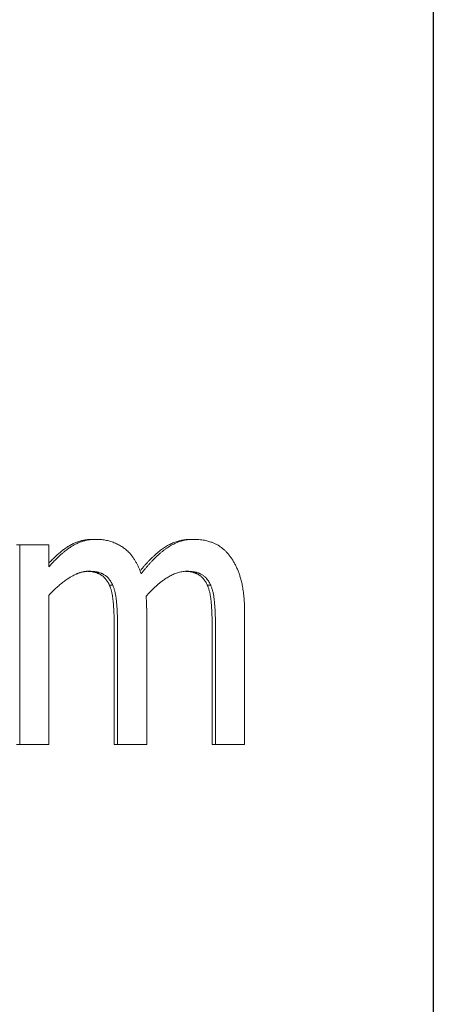
# Model space of a CAD drawing. Units: millimetres. Extents: x -337 to 1661, y -255 to 2728.
# Drawn here: x 1561 to 1564, y 1114 to 1121 of the extents above; entities that cross this region are included whole.
import ezdxf

# ---------------------------------------------------------------- set-up
doc = ezdxf.new("R2010")
doc.units = ezdxf.units.MM
doc.layers.add('Visible Edges(Audipack-ISO)', color=7, linetype='Continuous', lineweight=18)

# ---------------------------------------------------------------- blocks, each defined once
blk = doc.blocks.new('Sheet_VIEW2')
at = {"layer": 'Visible Edges(Audipack-ISO)'}
for p, q in [((183.5486, 309.8013), (183.5486, 909.7493)), ((183.5491, 909.7493), (183.5491, 309.8013)), ((183.5492, 909.7494), (183.5492, 309.8012)), ((180.9857, 460.5201), (181.0107, 460.5201)), ((181.7226, 460.5201), (181.7476, 460.5201)), ((180.4116, 460.4779), (180.4366, 460.4779)), ((180.4366, 460.4779), (180.4366, 458.9771)), ((180.6556, 460.4779), (180.4366, 460.4779)), ((180.6556, 460.3126), (180.6556, 460.4779)), ((181.112, 460.1749), (181.137, 460.1749)), ((181.8489, 460.1749), (181.8739, 460.1749)), ((180.6556, 458.9771), (180.6556, 460.0987)), ((181.3925, 458.9771), (181.3925, 459.9658)), ((182.1294, 458.9771), (182.1294, 459.9658)), ((181.1485, 458.9771), (181.1485, 459.8459)), ((181.1735, 459.8459), (181.1735, 458.9771)), ((181.8854, 458.9771), (181.8854, 459.8459)), ((181.9104, 459.8459), (181.9104, 458.9771)), ((180.4116, 458.9771), (180.4366, 458.9771)), ((180.4366, 458.9771), (180.6556, 458.9771)), ((181.1485, 458.9771), (181.1735, 458.9771)), ((181.1735, 458.9771), (181.3925, 458.9771)), ((181.8854, 458.9771), (181.9104, 458.9771)), ((181.9104, 458.9771), (182.1294, 458.9771))]:
    blk.add_line(p, q, dxfattribs=at)
for points, knots in [([(181.0107, 460.5201), (181.0063, 460.52), (180.9976, 460.52), (180.9845, 460.5192), (180.9714, 460.518), (180.9584, 460.5164), (180.9455, 460.5142), (180.9326, 460.5115), (180.9198, 460.5083), (180.9071, 460.5045), (180.8945, 460.5003), (180.8821, 460.4955), (180.8699, 460.4902), (180.8578, 460.4844), (180.8459, 460.4781), (180.8342, 460.4714), (180.8222, 460.4638), (180.8094, 460.4552), (180.7952, 460.4451), (180.7794, 460.4331), (180.7621, 460.4192), (180.7434, 460.403), (180.7233, 460.3844), (180.7018, 460.3631), (180.6789, 460.3391), (180.6636, 460.3217), (180.6556, 460.3126)], [0, 0, 0, 0, 0.0131367, 0.0262472, 0.0393447, 0.0524457, 0.0655665, 0.0787232, 0.0919383, 0.1052118, 0.1184852, 0.1317665, 0.1450777, 0.1584404, 0.1718719, 0.1853978, 0.1990849, 0.2143094, 0.231737, 0.2514646, 0.2736056, 0.2982945, 0.3256584, 0.3558438, 0.3889931, 0.4252745, 0.4252745, 0.4252745, 0.4252745]), ([(180.6556, 460.3406), (180.66, 460.3453), (180.6687, 460.3545), (180.6818, 460.368), (180.695, 460.3809), (180.7081, 460.3933), (180.7212, 460.4052), (180.7343, 460.4166), (180.7474, 460.4274), (180.7605, 460.4377), (180.7736, 460.4474), (180.7866, 460.4567), (180.7996, 460.4654), (180.8127, 460.4735), (180.8261, 460.481), (180.8396, 460.4878), (180.8533, 460.4939), (180.8672, 460.4994), (180.8813, 460.5043), (180.8956, 460.5085), (180.9102, 460.5121), (180.9249, 460.515), (180.9398, 460.5173), (180.9549, 460.5189), (180.9703, 460.5199), (180.9805, 460.52), (180.9857, 460.5201)], [0, 0, 0, 0, 0.0192332, 0.038069, 0.0565216, 0.074585, 0.0922799, 0.1096143, 0.126585, 0.1432137, 0.1595039, 0.1754669, 0.1911135, 0.2065191, 0.2217632, 0.2368807, 0.2519047, 0.2668576, 0.2817775, 0.296689, 0.3116276, 0.3266221, 0.3417015, 0.3568976, 0.3722391, 0.3877543, 0.3877543, 0.3877543, 0.3877543]), ([(181.3504, 460.2608), (181.3491, 460.2646), (181.3464, 460.2723), (181.3422, 460.2838), (181.3378, 460.2951), (181.3331, 460.3063), (181.3281, 460.3173), (181.323, 460.3283), (181.3175, 460.339), (181.3118, 460.3495), (181.3059, 460.3598), (181.2996, 460.3699), (181.2931, 460.3798), (181.2863, 460.3894), (181.2792, 460.3987), (181.2715, 460.4081), (181.2619, 460.419), (181.2489, 460.4321), (181.2312, 460.4475), (181.2084, 460.4641), (181.1807, 460.4806), (181.1492, 460.4952), (181.1155, 460.5067), (181.081, 460.5145), (181.046, 460.5193), (181.0225, 460.5198), (181.0107, 460.5201)], [0, 0, 0, 0, 0.0122142, 0.0244136, 0.0365964, 0.0487358, 0.0608487, 0.0729192, 0.0849484, 0.0969304, 0.1088495, 0.1207101, 0.1325104, 0.144249, 0.1559509, 0.1676027, 0.180801, 0.1993896, 0.2230302, 0.251258, 0.283805, 0.3196446, 0.3551965, 0.3904074, 0.4255684, 0.4608984, 0.4608984, 0.4608984, 0.4608984]), ([(181.3426, 460.2825), (181.3479, 460.2889), (181.3582, 460.3016), (181.3739, 460.3199), (181.3895, 460.3375), (181.4051, 460.3543), (181.4206, 460.3703), (181.436, 460.3855), (181.4514, 460.3999), (181.4666, 460.4135), (181.4818, 460.4263), (181.497, 460.4383), (181.5121, 460.4496), (181.5271, 460.4601), (181.5423, 460.4697), (181.5577, 460.4785), (181.5733, 460.4864), (181.5892, 460.4935), (181.6052, 460.4998), (181.6214, 460.5052), (181.6378, 460.5098), (181.6543, 460.5135), (181.6711, 460.5165), (181.6881, 460.5186), (181.7053, 460.5198), (181.7168, 460.52), (181.7226, 460.5201)], [0, 0, 0, 0, 0.0248191, 0.0489783, 0.0724938, 0.0953758, 0.1176339, 0.1392795, 0.1603189, 0.1807777, 0.2006581, 0.2199822, 0.2387666, 0.2570577, 0.2750311, 0.2927459, 0.3102359, 0.3275447, 0.3447092, 0.3617719, 0.3787783, 0.3957712, 0.4127921, 0.4298852, 0.4470918, 0.464454, 0.464454, 0.464454, 0.464454]), ([(181.7476, 460.5201), (181.7411, 460.52), (181.728, 460.5198), (181.7085, 460.5181), (181.6892, 460.5154), (181.6699, 460.5116), (181.6509, 460.5066), (181.632, 460.5005), (181.6135, 460.4933), (181.5953, 460.485), (181.5776, 460.4757), (181.5602, 460.4653), (181.5432, 460.454), (181.5266, 460.4419), (181.5103, 460.4292), (181.4944, 460.416), (181.4787, 460.4022), (181.4633, 460.3879), (181.4483, 460.3732), (181.4335, 460.3581), (181.419, 460.3426), (181.4048, 460.3267), (181.3908, 460.3106), (181.3771, 460.2942), (181.3636, 460.2776), (181.3548, 460.2664), (181.3504, 460.2608)], [0, 0, 0, 0, 0.0195923, 0.0391217, 0.0586448, 0.0782231, 0.0979214, 0.1177714, 0.1376403, 0.1575622, 0.1775903, 0.1977788, 0.2181726, 0.2387228, 0.2593774, 0.2801344, 0.3010008, 0.3219684, 0.3430318, 0.3641892, 0.3854169, 0.4067152, 0.428063, 0.4494436, 0.4708383, 0.4922283, 0.4922283, 0.4922283, 0.4922283]), ([(182.0199, 460.392), (182.0178, 460.3949), (182.0135, 460.4005), (182.0069, 460.4087), (182, 460.4167), (181.993, 460.4244), (181.9857, 460.4318), (181.9782, 460.439), (181.9705, 460.4459), (181.9626, 460.4525), (181.9545, 460.4587), (181.9463, 460.4647), (181.9379, 460.4703), (181.9293, 460.4755), (181.9206, 460.4804), (181.9118, 460.485), (181.9026, 460.4893), (181.8925, 460.4936), (181.8811, 460.498), (181.8678, 460.5026), (181.8527, 460.5071), (181.8356, 460.5113), (181.8165, 460.5149), (181.7954, 460.5178), (181.7722, 460.5197), (181.756, 460.52), (181.7476, 460.5201)], [0, 0, 0, 0, 0.0106237, 0.0211903, 0.0316886, 0.0421303, 0.052528, 0.062881, 0.0732033, 0.0835009, 0.0937301, 0.1038746, 0.1139582, 0.1239895, 0.1339867, 0.143959, 0.1539238, 0.1644275, 0.1766844, 0.1907217, 0.2065292, 0.2241197, 0.2435243, 0.2647965, 0.2880101, 0.3132564, 0.3132564, 0.3132564, 0.3132564]), ([(182.1294, 459.9658), (182.1293, 459.9768), (182.1292, 459.9981), (182.1282, 460.029), (182.1266, 460.0579), (182.1245, 460.0848), (182.1219, 460.11), (182.1188, 460.1334), (182.1154, 460.1551), (182.1117, 460.1753), (182.1076, 460.1941), (182.1034, 460.2115), (182.099, 460.2277), (182.0945, 460.2426), (182.0899, 460.2567), (182.0851, 460.2702), (182.08, 460.2834), (182.0747, 460.2964), (182.0691, 460.3092), (182.0631, 460.3218), (182.0568, 460.3342), (182.0501, 460.3463), (182.0431, 460.3582), (182.0358, 460.3698), (182.0281, 460.3811), (182.0226, 460.3884), (182.0199, 460.392)], [0, 0, 0, 0, 0.0329804, 0.063867, 0.0927595, 0.1197658, 0.1450026, 0.1685659, 0.1905596, 0.2110854, 0.2302427, 0.2481191, 0.2648262, 0.2804355, 0.2950422, 0.3092193, 0.3233375, 0.3373996, 0.351409, 0.3653439, 0.3792281, 0.3930597, 0.4068308, 0.4205598, 0.4342417, 0.4478981, 0.4478981, 0.4478981, 0.4478981]), ([(180.6556, 460.0987), (180.6643, 460.108), (180.6817, 460.1265), (180.709, 460.1528), (180.7372, 460.1777), (180.7653, 460.2003), (180.7918, 460.2195), (180.815, 460.2346), (180.8343, 460.2459), (180.8493, 460.2537), (180.8601, 460.2587), (180.8679, 460.262), (180.874, 460.2644), (180.8801, 460.2666), (180.8861, 460.2687), (180.8922, 460.2706), (180.8983, 460.2724), (180.9045, 460.274), (180.9107, 460.2754), (180.9169, 460.2767), (180.9231, 460.2777), (180.9293, 460.2786), (180.9356, 460.2793), (180.9419, 460.2798), (180.9482, 460.2802), (180.9525, 460.2802), (180.9546, 460.2802)], [0, 0, 0, 0, 0.0381674, 0.0761054, 0.113813, 0.1510726, 0.1841958, 0.2118576, 0.2341486, 0.2511141, 0.2627624, 0.2698141, 0.2762633, 0.2826856, 0.2890929, 0.2954785, 0.3018461, 0.3082008, 0.3145389, 0.3208665, 0.327187, 0.3335012, 0.3398155, 0.3461321, 0.3524567, 0.3587939, 0.3587939, 0.3587939, 0.3587939]), ([(181.112, 460.1749), (181.1108, 460.1776), (181.1085, 460.1831), (181.1045, 460.1911), (181.1003, 460.1987), (181.0959, 460.2059), (181.0912, 460.2129), (181.0862, 460.2194), (181.081, 460.2257), (181.0755, 460.2316), (181.0698, 460.2371), (181.0638, 460.2423), (181.0576, 460.2471), (181.0511, 460.2516), (181.0443, 460.2558), (181.0372, 460.2596), (181.0297, 460.2631), (181.0218, 460.2663), (181.0134, 460.2692), (181.0047, 460.2717), (180.9956, 460.2739), (180.9862, 460.2758), (180.9763, 460.2773), (180.966, 460.2785), (180.9553, 460.2794), (180.9481, 460.2798), (180.9444, 460.2799)], [0, 0, 0, 0, 0.0090675, 0.0179326, 0.0266114, 0.0351213, 0.0434731, 0.0517018, 0.0598128, 0.0678349, 0.07579, 0.0837009, 0.0915845, 0.0994756, 0.1073947, 0.1154688, 0.1237511, 0.1322672, 0.1410403, 0.1500923, 0.159443, 0.1691098, 0.1791077, 0.1894538, 0.2001603, 0.2112386, 0.2112386, 0.2112386, 0.2112386]), ([(180.9546, 460.2802), (180.957, 460.2802), (180.962, 460.2802), (180.9694, 460.28), (180.9767, 460.2796), (180.984, 460.2791), (180.9913, 460.2785), (180.9985, 460.2776), (181.0057, 460.2766), (181.0127, 460.2755), (181.0197, 460.2741), (181.0265, 460.2725), (181.0333, 460.2707), (181.0399, 460.2687), (181.0463, 460.2665), (181.053, 460.2639), (181.0602, 460.2606), (181.0684, 460.2564), (181.0775, 460.2508), (181.0871, 460.2438), (181.0971, 460.2352), (181.1068, 460.225), (181.1158, 460.2137), (181.1238, 460.2015), (181.131, 460.1885), (181.135, 460.1794), (181.137, 460.1749)], [0, 0, 0, 0, 0.0074077, 0.0148012, 0.0221716, 0.0295117, 0.0368135, 0.0440712, 0.051278, 0.0584297, 0.065522, 0.0725514, 0.0795162, 0.0864166, 0.0932539, 0.1000412, 0.1077888, 0.1170437, 0.1276923, 0.1396464, 0.1528864, 0.1671925, 0.181638, 0.1962179, 0.2109925, 0.226018, 0.226018, 0.226018, 0.226018]), ([(181.3883, 460.0938), (181.3914, 460.0972), (181.3975, 460.104), (181.4068, 460.1141), (181.4163, 460.124), (181.426, 460.1338), (181.4357, 460.1435), (181.4456, 460.1529), (181.4556, 460.1623), (181.4657, 460.1714), (181.476, 460.1802), (181.4863, 460.1889), (181.4969, 460.1974), (181.508, 460.2059), (181.5199, 460.2146), (181.5327, 460.2234), (181.5463, 460.2321), (181.5606, 460.2407), (181.5756, 460.2488), (181.5912, 460.2564), (181.6072, 460.2632), (181.6236, 460.2691), (181.6403, 460.2739), (181.6572, 460.2774), (181.6743, 460.2798), (181.6857, 460.2801), (181.6915, 460.2802)], [0, 0, 0, 0, 0.0137167, 0.0274506, 0.0411955, 0.0549446, 0.0686711, 0.0823754, 0.0960453, 0.1096617, 0.1232272, 0.1367181, 0.1501308, 0.1639587, 0.1787229, 0.1942801, 0.2104804, 0.2271921, 0.2442833, 0.2616349, 0.2791389, 0.2965891, 0.313924, 0.33116, 0.3483384, 0.3655245, 0.3655245, 0.3655245, 0.3655245]), ([(181.8489, 460.1749), (181.8477, 460.1776), (181.8454, 460.1831), (181.8414, 460.1911), (181.8372, 460.1987), (181.8328, 460.2059), (181.8281, 460.2129), (181.8231, 460.2194), (181.8179, 460.2257), (181.8124, 460.2315), (181.8067, 460.2371), (181.8007, 460.2423), (181.7945, 460.2471), (181.788, 460.2516), (181.7812, 460.2558), (181.7741, 460.2596), (181.7666, 460.2631), (181.7587, 460.2663), (181.7504, 460.2692), (181.7417, 460.2717), (181.7326, 460.2739), (181.7231, 460.2758), (181.7132, 460.2773), (181.7029, 460.2785), (181.6922, 460.2794), (181.685, 460.2798), (181.6813, 460.2799)], [0, 0, 0, 0, 0.0090673, 0.0179319, 0.0266105, 0.035112, 0.0434711, 0.0516918, 0.0598019, 0.0678233, 0.0757776, 0.0836878, 0.091576, 0.0994608, 0.1073831, 0.1154564, 0.1237327, 0.1322469, 0.141018, 0.1500681, 0.1594163, 0.1690805, 0.1790768, 0.1894204, 0.2001243, 0.2111995, 0.2111995, 0.2111995, 0.2111995]), ([(181.6915, 460.2802), (181.6939, 460.2802), (181.6989, 460.2802), (181.7063, 460.28), (181.7136, 460.2796), (181.7209, 460.2791), (181.7282, 460.2785), (181.7354, 460.2776), (181.7426, 460.2766), (181.7496, 460.2755), (181.7566, 460.2741), (181.7634, 460.2725), (181.7702, 460.2707), (181.7768, 460.2687), (181.7832, 460.2665), (181.7899, 460.2639), (181.7971, 460.2606), (181.8053, 460.2564), (181.8144, 460.2508), (181.824, 460.2438), (181.834, 460.2352), (181.8437, 460.225), (181.8527, 460.2137), (181.8607, 460.2015), (181.8679, 460.1885), (181.8719, 460.1794), (181.8739, 460.1749)], [0, 0, 0, 0, 0.0074082, 0.0148017, 0.0221722, 0.0295123, 0.036814, 0.0440718, 0.0512785, 0.0584302, 0.0655225, 0.0725519, 0.0795167, 0.0864171, 0.0932544, 0.1000417, 0.1077894, 0.1170442, 0.1276928, 0.1396469, 0.1528869, 0.167193, 0.1816385, 0.1962185, 0.2109931, 0.2260185, 0.2260185, 0.2260185, 0.2260185]), ([(181.1485, 459.8459), (181.1485, 459.8516), (181.1485, 459.863), (181.1484, 459.8799), (181.1481, 459.8967), (181.1478, 459.9132), (181.1473, 459.9296), (181.1468, 459.9457), (181.1462, 459.9616), (181.1454, 459.9772), (181.1446, 459.9927), (181.1437, 460.008), (181.1427, 460.023), (181.1416, 460.0378), (181.1403, 460.0522), (181.1388, 460.0661), (181.1371, 460.0794), (181.1352, 460.0922), (181.1331, 460.1045), (181.1307, 460.1162), (181.1282, 460.1273), (181.1254, 460.1379), (181.1224, 460.1479), (181.1192, 460.1574), (181.1158, 460.1664), (181.1133, 460.1721), (181.112, 460.1749)], [0, 0, 0, 0, 0.0171762, 0.0341522, 0.0509005, 0.0674502, 0.0837735, 0.0998995, 0.1158099, 0.1315148, 0.1470056, 0.162283, 0.1773667, 0.1922387, 0.2067337, 0.2207085, 0.2341591, 0.2471007, 0.2595211, 0.2714469, 0.282877, 0.2938213, 0.3042907, 0.3142981, 0.3238664, 0.3329946, 0.3329946, 0.3329946, 0.3329946]), ([(181.137, 460.1749), (181.1385, 460.1717), (181.1413, 460.1652), (181.1451, 460.1549), (181.1486, 460.1441), (181.1518, 460.1327), (181.1547, 460.1209), (181.1573, 460.1084), (181.1597, 460.0955), (181.1617, 460.0822), (181.1636, 460.0684), (181.1651, 460.0542), (181.1664, 460.0396), (181.1675, 460.0248), (181.1686, 460.0099), (181.1695, 459.995), (181.1703, 459.9801), (181.171, 459.9652), (181.1716, 459.9503), (181.1722, 459.9354), (181.1726, 459.9205), (181.173, 459.9056), (181.1732, 459.8906), (181.1734, 459.8757), (181.1735, 459.8608), (181.1735, 459.8508), (181.1735, 459.8459)], [0, 0, 0, 0, 0.0104644, 0.0213673, 0.032727, 0.0445284, 0.0567715, 0.0694533, 0.0825685, 0.0960904, 0.110019, 0.1243341, 0.139014, 0.1539253, 0.1688286, 0.1837439, 0.1986628, 0.213586, 0.2285144, 0.2434392, 0.258361, 0.2732901, 0.2882175, 0.3031437, 0.318069, 0.3329945, 0.3329945, 0.3329945, 0.3329945]), ([(181.8854, 459.8459), (181.8854, 459.8516), (181.8854, 459.863), (181.8853, 459.8799), (181.885, 459.8967), (181.8847, 459.9132), (181.8842, 459.9296), (181.8837, 459.9457), (181.8831, 459.9616), (181.8823, 459.9772), (181.8815, 459.9927), (181.8806, 460.008), (181.8796, 460.023), (181.8785, 460.0378), (181.8772, 460.0522), (181.8757, 460.0661), (181.874, 460.0794), (181.8721, 460.0922), (181.87, 460.1045), (181.8676, 460.1162), (181.8651, 460.1273), (181.8623, 460.1379), (181.8593, 460.1479), (181.8561, 460.1574), (181.8527, 460.1664), (181.8502, 460.1721), (181.8489, 460.1749)], [0, 0, 0, 0, 0.0171762, 0.0341522, 0.0509005, 0.0674502, 0.0837735, 0.0998995, 0.1158099, 0.1315148, 0.1470056, 0.162283, 0.1773667, 0.1922387, 0.2067337, 0.2207085, 0.2341591, 0.2471007, 0.2595211, 0.2714468, 0.2828769, 0.2938213, 0.3042907, 0.3142981, 0.3238664, 0.3329946, 0.3329946, 0.3329946, 0.3329946]), ([(181.8739, 460.1749), (181.8754, 460.1717), (181.8782, 460.1652), (181.882, 460.1549), (181.8855, 460.1441), (181.8887, 460.1327), (181.8916, 460.1209), (181.8942, 460.1084), (181.8966, 460.0955), (181.8986, 460.0822), (181.9004, 460.0684), (181.902, 460.0542), (181.9033, 460.0396), (181.9044, 460.0248), (181.9055, 460.0099), (181.9064, 459.995), (181.9072, 459.9801), (181.9079, 459.9652), (181.9085, 459.9503), (181.9091, 459.9354), (181.9095, 459.9205), (181.9098, 459.9056), (181.9101, 459.8906), (181.9103, 459.8757), (181.9104, 459.8608), (181.9104, 459.8508), (181.9104, 459.8459)], [0, 0, 0, 0, 0.0104644, 0.0213673, 0.032727, 0.0445284, 0.0567715, 0.0694533, 0.0825685, 0.0960904, 0.110019, 0.1243341, 0.139014, 0.1539253, 0.1688286, 0.1837439, 0.1986628, 0.213586, 0.2285144, 0.2434392, 0.258361, 0.2732901, 0.2882175, 0.3031437, 0.318069, 0.3329945, 0.3329945, 0.3329945, 0.3329945]), ([(181.3925, 459.9658), (181.3925, 459.9671), (181.3925, 459.9697), (181.3925, 459.9737), (181.3925, 459.9777), (181.3924, 459.9817), (181.3924, 459.9858), (181.3924, 459.9898), (181.3923, 459.9939), (181.3923, 459.998), (181.3922, 460.002), (181.3921, 460.0061), (181.3921, 460.0102), (181.392, 460.0143), (181.3919, 460.0183), (181.3917, 460.0224), (181.3916, 460.0264), (181.3915, 460.0304), (181.3913, 460.0344), (181.3911, 460.0386), (181.3909, 460.0438), (181.3906, 460.0508), (181.3902, 460.0598), (181.3896, 460.0704), (181.389, 460.0819), (181.3885, 460.0898), (181.3883, 460.0938)], [0, 0, 0, 0, 0.0039387, 0.007906, 0.0119114, 0.0159265, 0.0199701, 0.0240235, 0.0280959, 0.0321685, 0.0362507, 0.0403331, 0.0444062, 0.0484795, 0.0525435, 0.0565888, 0.0606249, 0.0646327, 0.0686124, 0.0725736, 0.077213, 0.0843539, 0.0935769, 0.104329, 0.1160286, 0.1281326, 0.1281326, 0.1281326, 0.1281326])]:
    blk.add_open_spline(points, degree=3, knots=knots, dxfattribs=at)

msp = doc.modelspace()

# ---------------------------------------------------------------- block references
msp.add_blockref('Sheet_VIEW2', (1380.7355, 656.5996))

doc.saveas('drawing.dxf')
